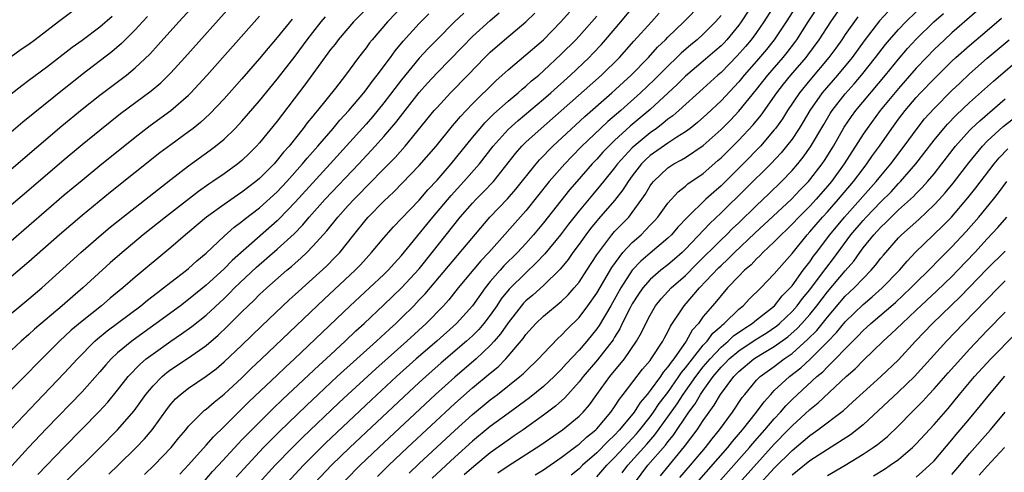
# Model space of a CAD drawing. Units: inches. Extents: x 2613000 to 2616000, y 1470000 to 1473000.
# Drawn here: x 2615802 to 2615913, y 1470226 to 1470277 of the extents above; entities that cross this region are included whole.
import ezdxf

# ---------------------------------------------------------------- set-up
doc = ezdxf.new("R2010")
doc.units = ezdxf.units.IN
doc.header["$MEASUREMENT"] = 0
doc.layers.add('LD26131470_2ft', color=244, linetype='Continuous')

msp = doc.modelspace()

# ---------------------------------------------------------------- linework, layer by layer
at = {"layer": 'LD26131470_2ft'}
for points, elevation in [([(2615889.38, 1470282.62), (2615885.82, 1470277), (2615885, 1470275.82), (2615884.4, 1470275), (2615883.77, 1470274.23), (2615882.83, 1470273.17), (2615881, 1470271.31), (2615880.65, 1470271), (2615879, 1470269.48), (2615876.23, 1470267), (2615875.57, 1470266.43), (2615875, 1470266.02), (2615874.45, 1470265.55), (2615873.72, 1470265), (2615873, 1470264.49), (2615871.19, 1470263), (2615871, 1470262.82), (2615869.33, 1470261), (2615869, 1470260.55), (2615867.74, 1470259), (2615867.42, 1470258.58), (2615866.5, 1470257.5), (2615865, 1470255.7), (2615863.81, 1470254.19), (2615862.89, 1470253), (2615861.14, 1470250.86), (2615860.18, 1470249.82), (2615859, 1470248.72), (2615857.13, 1470246.87), (2615856.24, 1470245.76), (2615855.74, 1470245), (2615855, 1470243.94), (2615854.28, 1470243), (2615853.69, 1470242.31), (2615853, 1470241.62), (2615852.33, 1470241), (2615849.46, 1470238.54), (2615847.72, 1470237), (2615847, 1470236.34), (2615845.27, 1470234.73), (2615839.17, 1470229), (2615837.12, 1470227), (2615833.3, 1470223)], 9370), ([(2615801, 1470260.4), (2615806.73, 1470265.27), (2615809, 1470267.15), (2615811, 1470268.76), (2615814, 1470271), (2615815, 1470271.83), (2615816.63, 1470273.37), (2615817.59, 1470274.41), (2615819.92, 1470277), (2615823.54, 1470281)], 9334), ([(2615890.92, 1470281.08), (2615888.33, 1470277), (2615886.97, 1470275), (2615886.11, 1470273.89), (2615885, 1470272.57), (2615883.61, 1470271), (2615883, 1470270.26), (2615881, 1470268.12), (2615879.4, 1470266.6), (2615878.34, 1470265.66), (2615877.5, 1470265), (2615877, 1470264.62), (2615876.01, 1470264.01), (2615875, 1470263.34), (2615873, 1470261.93), (2615872.51, 1470261.49), (2615872.03, 1470261), (2615871, 1470259.65), (2615870.52, 1470259), (2615869.94, 1470258.06), (2615869, 1470256.88), (2615867.19, 1470254.81), (2615866.29, 1470253.71), (2615865.75, 1470253), (2615865, 1470251.93), (2615864.31, 1470251), (2615863.78, 1470250.22), (2615862.87, 1470249.13), (2615861, 1470247.29), (2615859.8, 1470246.2), (2615859, 1470245.54), (2615858.73, 1470245.27), (2615857, 1470243.08), (2615856.16, 1470241.84), (2615855.43, 1470241), (2615855, 1470240.52), (2615853.39, 1470239), (2615851, 1470236.95), (2615848.83, 1470235), (2615842.42, 1470229), (2615840.34, 1470227), (2615838.68, 1470225.32)], 9372), ([(2615885, 1470279.67), (2615883.26, 1470277), (2615883, 1470276.64), (2615881.65, 1470275), (2615881.34, 1470274.66), (2615881, 1470274.32), (2615880.3, 1470273.7), (2615879, 1470272.56), (2615877, 1470270.87), (2615876.06, 1470269.94), (2615873, 1470267.12), (2615870.77, 1470265.23), (2615869, 1470263.62), (2615868.34, 1470263), (2615867.69, 1470262.31), (2615867, 1470261.53), (2615866.49, 1470261), (2615864.73, 1470259), (2615863.93, 1470258.07), (2615861, 1470254.35), (2615859.87, 1470253), (2615859, 1470252.02), (2615858.05, 1470251), (2615856.52, 1470249.48), (2615856.1, 1470249), (2615855, 1470247.72), (2615854.42, 1470247), (2615853, 1470244.99), (2615851.19, 1470243), (2615848.97, 1470241), (2615846.65, 1470239), (2615844.42, 1470237), (2615841.61, 1470234.39), (2615839, 1470231.92), (2615836.47, 1470229.53), (2615835, 1470228.08), (2615833.94, 1470227), (2615832.06, 1470225)], 9368), ([(2615845.34, 1470279), (2615843.41, 1470277), (2615841.67, 1470275), (2615841.37, 1470274.63), (2615841, 1470274.09), (2615840.16, 1470273), (2615838.69, 1470271), (2615837.55, 1470269.55), (2615835.51, 1470267), (2615835.27, 1470266.73), (2615835, 1470266.37), (2615834.38, 1470265.62), (2615833.92, 1470265), (2615832.32, 1470263), (2615831.7, 1470262.3), (2615831, 1470261.41), (2615830.63, 1470261), (2615829, 1470259.34), (2615828.59, 1470259), (2615827, 1470257.79), (2615826.52, 1470257.48), (2615825, 1470256.4), (2615823.03, 1470254.97), (2615820.65, 1470253), (2615819, 1470251.55), (2615815, 1470248.22), (2615813.59, 1470247), (2615812.16, 1470245.84), (2615811.18, 1470245), (2615809, 1470243.27), (2615807.77, 1470242.23), (2615806.46, 1470241), (2615805, 1470239.52), (2615803.73, 1470238.27), (2615803, 1470237.5), (2615802.74, 1470237.26), (2615801, 1470235.5)], 9346), ([(2615841.59, 1470279), (2615839.6, 1470277), (2615837.86, 1470275), (2615837.5, 1470274.5), (2615837, 1470273.88), (2615835, 1470271.16), (2615834.1, 1470269.9), (2615831, 1470265.81), (2615829, 1470263.38), (2615828.65, 1470263), (2615827.83, 1470262.17), (2615827, 1470261.38), (2615826.54, 1470261), (2615825, 1470259.88), (2615823.75, 1470259), (2615823.3, 1470258.7), (2615822.13, 1470257.87), (2615818.4, 1470255), (2615815.89, 1470253), (2615813.24, 1470250.76), (2615812.18, 1470249.82), (2615809.09, 1470247), (2615807.95, 1470246.05), (2615806.76, 1470245), (2615803.65, 1470242.35), (2615803, 1470241.75), (2615802.13, 1470241), (2615801, 1470239.96)], 9344), ([(2615801, 1470256.37), (2615803, 1470258.06), (2615807, 1470261.49), (2615809, 1470263.17), (2615811, 1470264.81), (2615813.33, 1470266.67), (2615816.78, 1470269.22), (2615817.86, 1470270.14), (2615819, 1470271.26), (2615820.59, 1470273), (2615825.96, 1470279)], 9336), ([(2615820.01, 1470225.99), (2615821, 1470227.04), (2615823, 1470229.28), (2615823.79, 1470230.21), (2615825, 1470231.38), (2615827.82, 1470234.18), (2615831, 1470237.17), (2615831.92, 1470238.08), (2615832.93, 1470239), (2615839.19, 1470245), (2615841.37, 1470247), (2615843, 1470248.52), (2615843.49, 1470249), (2615844.2, 1470249.8), (2615845, 1470250.65), (2615848.53, 1470255), (2615850.58, 1470257.42), (2615852.03, 1470259), (2615853.78, 1470261), (2615855.31, 1470263), (2615857, 1470264.88), (2615858.12, 1470265.88), (2615861, 1470268.28), (2615861.82, 1470269), (2615864.05, 1470271), (2615866.14, 1470273), (2615866.56, 1470273.44), (2615867.53, 1470274.47), (2615867.99, 1470275), (2615869.71, 1470277), (2615871.37, 1470279)], 9360), ([(2615826.35, 1470225.65), (2615829, 1470228.52), (2615829.46, 1470229), (2615831.22, 1470230.78), (2615834.27, 1470233.73), (2615835.6, 1470235), (2615837.76, 1470237), (2615842.17, 1470241), (2615843.63, 1470242.37), (2615844.35, 1470243), (2615845, 1470243.62), (2615846.38, 1470245), (2615847, 1470245.65), (2615847.65, 1470246.35), (2615854.94, 1470255), (2615856.93, 1470257.07), (2615857.86, 1470258.14), (2615860.16, 1470261), (2615860.54, 1470261.46), (2615862.06, 1470263), (2615865.65, 1470266.35), (2615868.69, 1470269), (2615870.88, 1470271), (2615872.84, 1470273), (2615873.85, 1470274.15), (2615874.73, 1470275), (2615875, 1470275.29), (2615876.8, 1470277), (2615878.74, 1470279)], 9364), ([(2615842.27, 1470225.73), (2615843.57, 1470227), (2615845.68, 1470229), (2615851, 1470233.97), (2615853, 1470235.73), (2615855, 1470237.41), (2615855.88, 1470238.12), (2615856.73, 1470239), (2615857, 1470239.3), (2615858.69, 1470241.31), (2615859, 1470241.76), (2615860.13, 1470243), (2615861, 1470243.82), (2615863, 1470245.48), (2615863.77, 1470246.23), (2615864.44, 1470247), (2615865, 1470247.67), (2615865.89, 1470249), (2615867, 1470250.72), (2615867.1, 1470250.9), (2615868.69, 1470253), (2615869, 1470253.36), (2615870.59, 1470255), (2615871, 1470255.5), (2615872.09, 1470257), (2615872.46, 1470257.54), (2615873, 1470258.5), (2615873.2, 1470258.8), (2615873.37, 1470259), (2615875, 1470260.56), (2615875.69, 1470261), (2615876.56, 1470261.44), (2615877, 1470261.72), (2615879, 1470263.08), (2615881, 1470264.87), (2615882.06, 1470265.94), (2615883, 1470266.94), (2615885, 1470269.39), (2615886.27, 1470271), (2615887.98, 1470273), (2615888.43, 1470273.57), (2615889.3, 1470274.7), (2615889.52, 1470275), (2615890.83, 1470277), (2615892.12, 1470279)], 9374), ([(2615845.87, 1470226.13), (2615847, 1470227.2), (2615851, 1470230.93), (2615853, 1470232.74), (2615855, 1470234.39), (2615855.8, 1470235), (2615858.34, 1470237), (2615858.69, 1470237.31), (2615859, 1470237.62), (2615860.44, 1470239), (2615861, 1470239.62), (2615862.66, 1470241.34), (2615863, 1470241.64), (2615863.65, 1470242.35), (2615865, 1470243.67), (2615866, 1470245), (2615867, 1470246.41), (2615868.68, 1470249.32), (2615869.94, 1470251), (2615871, 1470252.13), (2615871.98, 1470253), (2615872.49, 1470253.51), (2615873, 1470254.07), (2615873.46, 1470254.54), (2615873.87, 1470255), (2615875, 1470256.57), (2615876.15, 1470257.85), (2615877, 1470258.47), (2615877.27, 1470258.73), (2615879, 1470259.91), (2615880.64, 1470261.36), (2615881, 1470261.68), (2615883, 1470263.68), (2615884.61, 1470265.39), (2615885.51, 1470266.49), (2615887.28, 1470269), (2615888.03, 1470269.97), (2615888.88, 1470271), (2615890.58, 1470273), (2615890.76, 1470273.24), (2615892.05, 1470275), (2615893.36, 1470277), (2615894.74, 1470279)], 9376), ([(2615911, 1470279.22), (2615907, 1470275.76), (2615906.17, 1470275), (2615905, 1470273.9), (2615904.13, 1470273), (2615903, 1470271.8), (2615901, 1470269.51), (2615898.94, 1470267), (2615897.45, 1470265), (2615897, 1470264.33), (2615894.89, 1470261), (2615893.45, 1470259), (2615893, 1470258.47), (2615891.71, 1470257), (2615891, 1470256.24), (2615889.75, 1470255), (2615889, 1470254.19), (2615888.4, 1470253.6), (2615887.76, 1470253), (2615887, 1470252.2), (2615885.72, 1470251), (2615885.38, 1470250.62), (2615885, 1470250.29), (2615884.38, 1470249.62), (2615883.64, 1470249), (2615883, 1470248.33), (2615881.74, 1470247), (2615881, 1470246.17), (2615880.48, 1470245.52), (2615880.02, 1470245), (2615879, 1470243.77), (2615878.45, 1470243), (2615877.76, 1470242.24), (2615877.08, 1470241), (2615875.66, 1470239), (2615875.36, 1470238.64), (2615875, 1470238.09), (2615874.49, 1470237.51), (2615874.16, 1470237), (2615873, 1470235.42), (2615872.66, 1470235), (2615871.9, 1470234.1), (2615871.2, 1470233), (2615869.55, 1470231), (2615869, 1470230.41), (2615868.27, 1470229.73), (2615867, 1470228.41), (2615865.4, 1470227), (2615865, 1470226.6), (2615864.12, 1470225.88)], 9386), ([(2615799.61, 1470243), (2615803, 1470245.77), (2615804.46, 1470247), (2615806.85, 1470249.15), (2615808.86, 1470251), (2615811.14, 1470253), (2615812.15, 1470253.85), (2615813.59, 1470255), (2615819, 1470259.24), (2615821, 1470260.79), (2615823.45, 1470262.55), (2615824.04, 1470263), (2615825, 1470263.8), (2615826.25, 1470265), (2615827, 1470265.8), (2615829, 1470268.09), (2615831, 1470270.53), (2615833, 1470273.13), (2615834.37, 1470275), (2615835, 1470275.81), (2615835.95, 1470277), (2615836.42, 1470277.58)], 9342), ([(2615807.85, 1470278.15), (2615806.36, 1470277), (2615803.72, 1470275), (2615803, 1470274.47), (2615802.12, 1470273.88), (2615801, 1470273.08)], 9328), ([(2615801, 1470231.13), (2615803.86, 1470234.14), (2615807, 1470237.4), (2615808.47, 1470239), (2615810.45, 1470241), (2615810.74, 1470241.26), (2615811.84, 1470242.16), (2615815.61, 1470245), (2615816.38, 1470245.62), (2615817.5, 1470246.5), (2615818.17, 1470247), (2615819, 1470247.65), (2615820.76, 1470249), (2615821, 1470249.2), (2615821.94, 1470250.06), (2615823, 1470250.94), (2615825, 1470252.84), (2615826.15, 1470253.85), (2615827, 1470254.49), (2615827.27, 1470254.73), (2615829, 1470256.04), (2615831, 1470257.86), (2615832.07, 1470259), (2615833.85, 1470261), (2615834.36, 1470261.64), (2615835.57, 1470263), (2615837.29, 1470265), (2615838.06, 1470265.94), (2615839.04, 1470267), (2615840.73, 1470269), (2615841, 1470269.33), (2615841.7, 1470270.3), (2615842.26, 1470271), (2615843.74, 1470273), (2615844.26, 1470273.74), (2615845.18, 1470274.82), (2615847, 1470276.82), (2615848.08, 1470277.92)], 9348), ([(2615801, 1470252.33), (2615803, 1470254.03), (2615805, 1470255.77), (2615807, 1470257.5), (2615809, 1470259.17), (2615811, 1470260.81), (2615815, 1470264.02), (2615816.69, 1470265.31), (2615819, 1470267), (2615821, 1470268.75), (2615821.25, 1470269), (2615823.05, 1470270.95), (2615829, 1470277.65)], 9338), ([(2615816.39, 1470277.61), (2615815.81, 1470277), (2615815, 1470276.12), (2615813.44, 1470274.56), (2615812.37, 1470273.63), (2615809, 1470271.06), (2615807.85, 1470270.15), (2615807, 1470269.44), (2615802.31, 1470265.69), (2615801, 1470264.58)], 9332), ([(2615812.39, 1470277.61), (2615811, 1470276.41), (2615809, 1470274.92), (2615807.89, 1470274.11), (2615805, 1470271.88), (2615803, 1470270.38), (2615802.2, 1470269.8), (2615801, 1470268.87)], 9330), ([(2615832.67, 1470277.33), (2615831, 1470275.24), (2615829.97, 1470274.03), (2615829, 1470272.86), (2615827, 1470270.59), (2615825, 1470268.34), (2615823.38, 1470266.62), (2615822.34, 1470265.66), (2615821.51, 1470265), (2615821, 1470264.61), (2615819, 1470263.16), (2615817.77, 1470262.23), (2615812.21, 1470257.79), (2615809, 1470255.18), (2615806.46, 1470253), (2615803, 1470249.93), (2615801, 1470248.25)], 9340), ([(2615852, 1470278), (2615850.98, 1470277.02), (2615849, 1470275.03), (2615848, 1470274), (2615847, 1470272.91), (2615845, 1470270.49), (2615843, 1470267.87), (2615841.71, 1470266.3), (2615841, 1470265.49), (2615836.96, 1470261), (2615833, 1470256.66), (2615831.22, 1470254.78), (2615831, 1470254.58), (2615825.91, 1470250.09), (2615825, 1470249.14), (2615823, 1470247.32), (2615821, 1470245.69), (2615820.08, 1470245), (2615817.35, 1470243), (2615815.98, 1470242.02), (2615814.6, 1470241), (2615813, 1470239.68), (2615812.27, 1470239), (2615811.66, 1470238.34), (2615811, 1470237.56), (2615809, 1470235.28), (2615805, 1470231.15), (2615802.98, 1470229.02), (2615801.07, 1470226.93)], 9350), ([(2615804.02, 1470225.98), (2615807, 1470229.06), (2615810.93, 1470233.07), (2615811.89, 1470234.11), (2615813, 1470235.49), (2615814.18, 1470237), (2615815.57, 1470238.43), (2615816.24, 1470239), (2615817, 1470239.59), (2615819, 1470241.01), (2615820.19, 1470241.81), (2615821.36, 1470242.64), (2615823, 1470243.95), (2615825, 1470245.83), (2615825.6, 1470246.4), (2615826.17, 1470247), (2615828.65, 1470249.35), (2615831, 1470251.38), (2615832.88, 1470253.12), (2615833.87, 1470254.13), (2615834.58, 1470255), (2615836.39, 1470257), (2615840.19, 1470261), (2615842.04, 1470263), (2615843, 1470264.08), (2615844.35, 1470265.65), (2615847, 1470269.05), (2615847.92, 1470270.08), (2615849, 1470271.25), (2615851.83, 1470274.17), (2615853, 1470275.35), (2615855, 1470277.16), (2615855.99, 1470278.01)], 9352), ([(2615807, 1470225), (2615811.03, 1470229), (2615813, 1470231), (2615814.86, 1470233.14), (2615816.18, 1470235), (2615817, 1470235.98), (2615818.01, 1470237), (2615818.55, 1470237.45), (2615819, 1470237.79), (2615821, 1470239.13), (2615823, 1470240.52), (2615824.34, 1470241.66), (2615825.36, 1470242.64), (2615827, 1470244.31), (2615827.71, 1470245), (2615828.38, 1470245.62), (2615829, 1470246.25), (2615829.81, 1470247), (2615832.06, 1470249), (2615832.58, 1470249.42), (2615833, 1470249.81), (2615833.64, 1470250.36), (2615834.31, 1470251), (2615835, 1470251.7), (2615836.56, 1470253.44), (2615837.81, 1470255), (2615839, 1470256.31), (2615839.64, 1470257), (2615840.32, 1470257.68), (2615841, 1470258.4), (2615841.31, 1470258.69), (2615843, 1470260.45), (2615844.27, 1470261.73), (2615845.39, 1470263), (2615848.68, 1470267), (2615849, 1470267.37), (2615850.53, 1470269), (2615852.48, 1470271), (2615854.4, 1470273), (2615855, 1470273.59), (2615856.61, 1470275), (2615859, 1470277), (2615860, 1470278)], 9354), ([(2615812.01, 1470225.99), (2615813.08, 1470227), (2615815.11, 1470229), (2615816.02, 1470229.98), (2615816.89, 1470231), (2615818.61, 1470233.39), (2615819, 1470233.89), (2615819.52, 1470234.48), (2615820.08, 1470235), (2615821, 1470235.71), (2615823, 1470237.06), (2615824.1, 1470237.9), (2615825, 1470238.66), (2615827, 1470240.56), (2615829.26, 1470242.74), (2615832.35, 1470245.65), (2615833, 1470246.25), (2615833.38, 1470246.62), (2615836.53, 1470249.47), (2615837.53, 1470250.47), (2615838.03, 1470251), (2615839.61, 1470253), (2615841, 1470254.72), (2615841.25, 1470255), (2615843, 1470256.78), (2615844.14, 1470257.86), (2615847, 1470260.8), (2615848.89, 1470263), (2615850.73, 1470265.27), (2615851, 1470265.58), (2615851.65, 1470266.35), (2615852.26, 1470267), (2615853, 1470267.76), (2615855.64, 1470270.36), (2615856.35, 1470271), (2615857, 1470271.61), (2615859, 1470273.29), (2615860.98, 1470275), (2615862.96, 1470277), (2615863.91, 1470278.09)], 9356), ([(2615816.05, 1470225.95), (2615817.13, 1470227), (2615819.02, 1470229), (2615819.9, 1470230.1), (2615820.68, 1470231), (2615821, 1470231.4), (2615822.57, 1470233), (2615822.79, 1470233.21), (2615823, 1470233.35), (2615823.87, 1470234.13), (2615825, 1470235.02), (2615827, 1470236.87), (2615828.07, 1470237.93), (2615829.23, 1470239), (2615836.26, 1470245.74), (2615839.79, 1470249), (2615840.38, 1470249.62), (2615841, 1470250.32), (2615841.63, 1470251), (2615843, 1470252.66), (2615844.1, 1470253.9), (2615845, 1470254.82), (2615847, 1470256.92), (2615847.95, 1470258.05), (2615849, 1470259.17), (2615850.57, 1470261), (2615853, 1470263.98), (2615853.84, 1470265), (2615854.38, 1470265.62), (2615855, 1470266.23), (2615855.38, 1470266.62), (2615857, 1470268.07), (2615858.12, 1470269), (2615858.58, 1470269.42), (2615859, 1470269.76), (2615859.65, 1470270.35), (2615860.45, 1470271), (2615861, 1470271.48), (2615863, 1470273.35), (2615864.62, 1470275), (2615865, 1470275.4), (2615867, 1470277.65)], 9358), ([(2615821, 1470223.12), (2615823.71, 1470226.29), (2615824.38, 1470227), (2615826.57, 1470229.43), (2615827, 1470229.86), (2615827.55, 1470230.45), (2615830.56, 1470233.44), (2615831.58, 1470234.42), (2615835.71, 1470238.29), (2615836.51, 1470239), (2615838.65, 1470241), (2615839.85, 1470242.15), (2615840.77, 1470243), (2615843, 1470245.09), (2615845.01, 1470247), (2615847, 1470249.16), (2615848.45, 1470251), (2615850.01, 1470253), (2615851.62, 1470255), (2615853, 1470256.56), (2615853.41, 1470257), (2615854.21, 1470257.79), (2615855.35, 1470259), (2615857.83, 1470262.17), (2615858.56, 1470263), (2615859, 1470263.43), (2615860.74, 1470265), (2615863, 1470266.97), (2615867.51, 1470271), (2615869.55, 1470273), (2615871.17, 1470274.83), (2615873.15, 1470277), (2615874.01, 1470277.99)], 9362), ([(2615881, 1470277.74), (2615880.38, 1470277), (2615879, 1470275.63), (2615878.3, 1470275), (2615877.58, 1470274.42), (2615876.51, 1470273.49), (2615876.02, 1470273), (2615875, 1470272.03), (2615873.5, 1470270.5), (2615871.92, 1470269), (2615869.69, 1470267), (2615868.24, 1470265.76), (2615867.42, 1470265), (2615865.33, 1470263), (2615864.17, 1470261.83), (2615863.38, 1470261), (2615861.64, 1470259), (2615859, 1470255.71), (2615854.83, 1470251), (2615853.94, 1470250.06), (2615851.39, 1470247), (2615850.32, 1470245.68), (2615849.71, 1470245), (2615847.78, 1470243), (2615845.59, 1470241), (2615842.1, 1470237.9), (2615838.95, 1470235), (2615837.94, 1470234.06), (2615833.85, 1470230.15), (2615832.7, 1470229), (2615830.77, 1470227), (2615828.92, 1470225)], 9366), ([(2615896.41, 1470277.59), (2615895, 1470275.6), (2615894.6, 1470275), (2615893.94, 1470274.06), (2615893.16, 1470273), (2615891, 1470270.42), (2615889.83, 1470269), (2615888.47, 1470267), (2615887.91, 1470266.09), (2615887.14, 1470265), (2615887, 1470264.82), (2615885.43, 1470263), (2615883.48, 1470261), (2615881.24, 1470258.76), (2615881, 1470258.53), (2615880.18, 1470257.82), (2615879.3, 1470257), (2615877.23, 1470255), (2615876.14, 1470253.86), (2615875.4, 1470253), (2615875, 1470252.62), (2615873, 1470250.94), (2615871.97, 1470250.03), (2615871, 1470249.02), (2615869.7, 1470247), (2615868.57, 1470245), (2615867.25, 1470242.75), (2615867, 1470242.41), (2615865.88, 1470241), (2615865, 1470239.99), (2615863.55, 1470238.45), (2615863, 1470237.81), (2615862.2, 1470237), (2615861, 1470235.89), (2615859.4, 1470234.6), (2615857, 1470232.85), (2615855, 1470231.37), (2615853, 1470229.72), (2615851, 1470227.92), (2615848.46, 1470225.54)], 9378), ([(2615899.84, 1470278.16), (2615898.87, 1470277.13), (2615897.12, 1470274.88), (2615895.77, 1470273), (2615894.13, 1470271), (2615892.41, 1470269), (2615890.99, 1470267), (2615890.26, 1470265.74), (2615889.8, 1470265), (2615889, 1470263.8), (2615888.39, 1470263), (2615887.77, 1470262.23), (2615886.6, 1470261), (2615883.8, 1470258.2), (2615881, 1470255.48), (2615879.73, 1470254.27), (2615877, 1470251.38), (2615876.61, 1470251), (2615875.75, 1470250.25), (2615875, 1470249.62), (2615874.21, 1470249), (2615873, 1470247.95), (2615872.19, 1470247), (2615871.7, 1470246.3), (2615871, 1470245.21), (2615870.75, 1470244.75), (2615869.87, 1470243), (2615869.6, 1470242.4), (2615869, 1470241.46), (2615868.83, 1470241.17), (2615867.09, 1470238.91), (2615865.45, 1470237), (2615865, 1470236.41), (2615863.39, 1470234.61), (2615862.34, 1470233.66), (2615861, 1470232.67), (2615858.69, 1470231), (2615857.69, 1470230.31), (2615857, 1470229.84), (2615855, 1470228.4), (2615853.13, 1470226.87), (2615852.07, 1470225.93)], 9380), ([(2615855.85, 1470226.15), (2615857, 1470226.94), (2615860.69, 1470229.31), (2615863.15, 1470231), (2615865, 1470232.53), (2615865.45, 1470233), (2615866.16, 1470233.84), (2615866.99, 1470235), (2615868.46, 1470237), (2615870.12, 1470239), (2615871.48, 1470241), (2615872.03, 1470241.97), (2615872.51, 1470243), (2615873, 1470243.94), (2615873.62, 1470245), (2615874.24, 1470245.76), (2615875.38, 1470247), (2615877, 1470248.42), (2615878.28, 1470249.72), (2615881, 1470252.43), (2615881.6, 1470253), (2615882.3, 1470253.7), (2615883, 1470254.36), (2615885, 1470256.31), (2615886.39, 1470257.61), (2615887.81, 1470259), (2615889, 1470260.25), (2615889.65, 1470261), (2615890.26, 1470261.74), (2615891.09, 1470262.91), (2615892.57, 1470265.43), (2615893.31, 1470266.69), (2615893.52, 1470267), (2615895, 1470268.9), (2615895.99, 1470270.01), (2615896.84, 1470271), (2615898.42, 1470273), (2615899.53, 1470274.47), (2615899.98, 1470275), (2615901, 1470276.16), (2615901.81, 1470277), (2615903, 1470278.15)], 9382), ([(2615860.06, 1470225.94), (2615861, 1470226.51), (2615863, 1470227.88), (2615864.77, 1470229.23), (2615865, 1470229.39), (2615865.84, 1470230.16), (2615866.88, 1470231), (2615867, 1470231.13), (2615868.59, 1470233), (2615869, 1470233.59), (2615869.54, 1470234.46), (2615869.98, 1470235), (2615872.16, 1470237.84), (2615873, 1470238.83), (2615873.13, 1470239), (2615874.43, 1470241), (2615874.62, 1470241.38), (2615875, 1470242.06), (2615875.3, 1470242.7), (2615876.53, 1470244.53), (2615876.83, 1470245), (2615878.56, 1470247), (2615880.73, 1470249.27), (2615881, 1470249.55), (2615881.76, 1470250.24), (2615882.52, 1470251), (2615884.82, 1470253.18), (2615888.92, 1470257), (2615889.92, 1470258.08), (2615890.84, 1470259), (2615891, 1470259.19), (2615892.39, 1470261), (2615892.64, 1470261.36), (2615893.66, 1470263), (2615894.88, 1470265.12), (2615895.68, 1470266.32), (2615896.18, 1470267), (2615899.54, 1470271), (2615901, 1470272.82), (2615902, 1470274), (2615903, 1470275.07), (2615904.99, 1470277.01), (2615906.05, 1470277.95)], 9384), ([(2615867, 1470225.69), (2615868.14, 1470227), (2615869, 1470227.87), (2615870.03, 1470229), (2615871, 1470230.04), (2615871.46, 1470230.54), (2615871.85, 1470231), (2615873, 1470232.46), (2615873.39, 1470233), (2615874.04, 1470233.96), (2615875, 1470235.22), (2615876.26, 1470237), (2615876.55, 1470237.45), (2615877, 1470237.98), (2615877.78, 1470239), (2615879, 1470240.54), (2615879.42, 1470241), (2615880.08, 1470241.92), (2615881, 1470242.7), (2615881.15, 1470242.85), (2615881.36, 1470243), (2615883, 1470244.6), (2615883.49, 1470245), (2615884.22, 1470245.78), (2615885.49, 1470247), (2615887, 1470248.58), (2615888.11, 1470249.89), (2615889, 1470250.89), (2615890.7, 1470253), (2615891, 1470253.32), (2615892.44, 1470255), (2615893, 1470255.6), (2615894.25, 1470257), (2615895.94, 1470259), (2615897, 1470260.43), (2615897.44, 1470261), (2615898.07, 1470261.93), (2615898.84, 1470263), (2615900.24, 1470265), (2615901, 1470266.03), (2615901.75, 1470267), (2615903, 1470268.48), (2615903.48, 1470269), (2615905, 1470270.6), (2615907, 1470272.58), (2615907.45, 1470273), (2615909, 1470274.36), (2615911, 1470276.05), (2615912.59, 1470277.41)], 9388), ([(2615869.84, 1470226.16), (2615870.48, 1470227), (2615872.62, 1470229.38), (2615873.55, 1470230.45), (2615875, 1470232.46), (2615876.05, 1470233.95), (2615876.73, 1470235), (2615878.16, 1470237), (2615879, 1470238.09), (2615879.76, 1470239), (2615881, 1470240.32), (2615881.81, 1470241), (2615882.41, 1470241.59), (2615883.58, 1470242.41), (2615884.5, 1470243), (2615885, 1470243.41), (2615887.01, 1470245), (2615887.9, 1470246.1), (2615888.79, 1470247), (2615889, 1470247.25), (2615890.27, 1470249), (2615891, 1470249.95), (2615891.43, 1470250.57), (2615891.76, 1470251), (2615893.26, 1470253), (2615894.91, 1470255), (2615898.49, 1470259), (2615899, 1470259.65), (2615900.13, 1470261), (2615901.64, 1470263), (2615903.1, 1470265), (2615903.94, 1470266.06), (2615905, 1470267.24), (2615907, 1470269.26), (2615907.89, 1470270.11), (2615909, 1470271.15), (2615911, 1470272.92), (2615913.46, 1470275)], 9390), ([(2615871.24, 1470225), (2615872.76, 1470227), (2615874.73, 1470229.27), (2615875, 1470229.64), (2615875.62, 1470230.38), (2615877.38, 1470233), (2615878.07, 1470233.93), (2615878.69, 1470235), (2615879, 1470235.45), (2615880.12, 1470237), (2615881, 1470238.06), (2615881.48, 1470238.52), (2615881.93, 1470239), (2615883, 1470239.91), (2615884.86, 1470241.14), (2615886.09, 1470241.91), (2615887.27, 1470242.73), (2615887.58, 1470243), (2615889, 1470244.34), (2615889.59, 1470245), (2615890.19, 1470245.81), (2615891, 1470246.8), (2615892.66, 1470249), (2615892.8, 1470249.2), (2615893.67, 1470250.33), (2615895.64, 1470253), (2615897, 1470254.61), (2615897.35, 1470255), (2615899, 1470256.72), (2615900.15, 1470257.85), (2615901, 1470258.77), (2615901.23, 1470259), (2615902.96, 1470261), (2615903.85, 1470262.15), (2615905, 1470263.66), (2615906.09, 1470265), (2615906.52, 1470265.48), (2615907.5, 1470266.5), (2615909, 1470267.91), (2615911.68, 1470270.32), (2615915.99, 1470274.01)], 9392), ([(2615874.17, 1470225.83), (2615876.89, 1470229.11), (2615878.31, 1470231), (2615879, 1470232.05), (2615879.66, 1470233), (2615880.23, 1470233.77), (2615880.93, 1470235), (2615882.43, 1470237), (2615883, 1470237.58), (2615884.71, 1470239), (2615885.49, 1470239.49), (2615887, 1470240.39), (2615888.51, 1470241.49), (2615889.57, 1470242.43), (2615890.1, 1470243), (2615891, 1470244.02), (2615891.8, 1470245), (2615893, 1470246.57), (2615895, 1470248.94), (2615895.96, 1470250.04), (2615896.62, 1470251), (2615897, 1470251.51), (2615898.21, 1470253), (2615898.6, 1470253.4), (2615899, 1470253.87), (2615899.59, 1470254.41), (2615900.16, 1470255), (2615901, 1470255.8), (2615902.68, 1470257.32), (2615903, 1470257.67), (2615903.67, 1470258.33), (2615904.27, 1470259), (2615905, 1470259.88), (2615905.89, 1470261), (2615907.43, 1470263), (2615909, 1470264.76), (2615909.23, 1470265), (2615910.14, 1470265.86), (2615913, 1470268.32)], 9394), ([(2615876.37, 1470225.63), (2615877.56, 1470227), (2615879.26, 1470229), (2615880.01, 1470229.99), (2615880.84, 1470231), (2615882.29, 1470233), (2615883.37, 1470234.63), (2615883.66, 1470235), (2615885, 1470236.59), (2615885.4, 1470237), (2615887, 1470238.16), (2615888.12, 1470239), (2615889, 1470239.62), (2615890.79, 1470241.21), (2615891.78, 1470242.22), (2615893, 1470243.72), (2615895, 1470246.06), (2615895.99, 1470247), (2615897, 1470248.07), (2615897.92, 1470249), (2615898.42, 1470249.58), (2615899, 1470250.36), (2615899.29, 1470250.71), (2615901, 1470252.64), (2615901.35, 1470253), (2615903.27, 1470254.73), (2615905, 1470256.36), (2615905.6, 1470257), (2615906.27, 1470257.73), (2615907.17, 1470258.83), (2615908.9, 1470261.1), (2615910.46, 1470263), (2615911, 1470263.56), (2615912.8, 1470265.2), (2615913.91, 1470266.09)], 9396), ([(2615878.23, 1470225), (2615881.75, 1470229), (2615882.3, 1470229.7), (2615883.42, 1470231), (2615885, 1470233), (2615885.84, 1470234.16), (2615886.59, 1470235), (2615887, 1470235.42), (2615888.71, 1470237), (2615889.99, 1470238.01), (2615891.04, 1470238.96), (2615893, 1470240.92), (2615894.02, 1470241.98), (2615895, 1470243.18), (2615897, 1470245.14), (2615898.01, 1470245.99), (2615899.17, 1470247), (2615901.09, 1470249), (2615901.97, 1470250.03), (2615902.89, 1470251), (2615904.93, 1470253), (2615905.99, 1470254.01), (2615906.95, 1470255), (2615908.82, 1470257.18), (2615909.71, 1470258.29), (2615911.78, 1470261), (2615912.34, 1470261.66), (2615913.31, 1470262.69)], 9398), ([(2615880.63, 1470225), (2615884.19, 1470229), (2615884.56, 1470229.44), (2615885.95, 1470231), (2615887, 1470232.25), (2615887.69, 1470233), (2615888.29, 1470233.71), (2615889, 1470234.41), (2615889.62, 1470235), (2615891.81, 1470237), (2615892.45, 1470237.55), (2615893, 1470238.12), (2615893.91, 1470239), (2615895, 1470240.14), (2615896.42, 1470241.58), (2615897, 1470242.21), (2615897.42, 1470242.58), (2615897.86, 1470243), (2615900.64, 1470245.36), (2615902.4, 1470247), (2615903, 1470247.62), (2615904.4, 1470249), (2615905.67, 1470250.33), (2615907, 1470251.65), (2615908.62, 1470253.38), (2615910.05, 1470255), (2615911.68, 1470257), (2615912.26, 1470257.74), (2615913.2, 1470259)], 9400), ([(2615883.03, 1470225), (2615887, 1470229.4), (2615888.57, 1470231), (2615889, 1470231.46), (2615891, 1470233.3), (2615891.94, 1470234.06), (2615895.1, 1470237), (2615896.11, 1470237.89), (2615897, 1470238.82), (2615899.26, 1470241), (2615900.18, 1470241.82), (2615901.39, 1470243), (2615903, 1470244.48), (2615905.33, 1470246.67), (2615907, 1470248.3), (2615907.69, 1470249), (2615909.59, 1470251), (2615911, 1470252.54), (2615912.19, 1470253.81), (2615913.21, 1470255)], 9402), ([(2615885, 1470224.5), (2615887, 1470226.68), (2615889, 1470228.66), (2615891, 1470230.35), (2615891.39, 1470230.61), (2615891.92, 1470231), (2615894.8, 1470233.2), (2615895.85, 1470234.15), (2615897, 1470235.22), (2615899, 1470237), (2615901, 1470238.91), (2615902.9, 1470241), (2615904.83, 1470243), (2615907.98, 1470246.02), (2615911, 1470249.16), (2615913, 1470251.15)], 9404), ([(2615913, 1470247.79), (2615912.21, 1470247), (2615908.3, 1470243), (2615906.39, 1470241), (2615902.78, 1470237), (2615901, 1470235.28), (2615897, 1470231.57), (2615896.31, 1470231), (2615895.57, 1470230.43), (2615893, 1470228.8), (2615891, 1470227.49), (2615889.63, 1470226.37), (2615889, 1470225.9)], 9406), ([(2615893, 1470225.87), (2615895, 1470227.03), (2615897, 1470228.24), (2615898.15, 1470229), (2615898.64, 1470229.35), (2615899, 1470229.66), (2615899.74, 1470230.26), (2615901, 1470231.47), (2615902.51, 1470233), (2615902.76, 1470233.24), (2615903.75, 1470234.25), (2615904.42, 1470235), (2615905, 1470235.62), (2615906.58, 1470237.42), (2615908, 1470239), (2615909, 1470240.09), (2615911, 1470242.19), (2615913, 1470244.26)], 9408), ([(2615898.17, 1470225.83), (2615899.42, 1470226.58), (2615900.06, 1470227), (2615901, 1470227.67), (2615902.57, 1470229), (2615903, 1470229.42), (2615905, 1470231.59), (2615906.58, 1470233.42), (2615907.87, 1470235), (2615909.57, 1470237), (2615911.41, 1470239), (2615914.17, 1470241.83)], 9410), ([(2615903, 1470225.68), (2615903.71, 1470226.29), (2615904.49, 1470227), (2615905, 1470227.52), (2615907, 1470229.86), (2615907.51, 1470230.49), (2615907.96, 1470231), (2615909, 1470232.24), (2615910.25, 1470233.75), (2615911.23, 1470235), (2615912.96, 1470237.04)], 9412), ([(2615907, 1470225.97), (2615907.89, 1470227), (2615909, 1470228.32), (2615911.36, 1470231), (2615913.01, 1470233)], 9414), ([(2615910.1, 1470225.9), (2615911, 1470226.9), (2615912.95, 1470229)], 9416)]:
    msp.add_lwpolyline(points, dxfattribs=dict(at, elevation=elevation))

doc.saveas('drawing.dxf')
